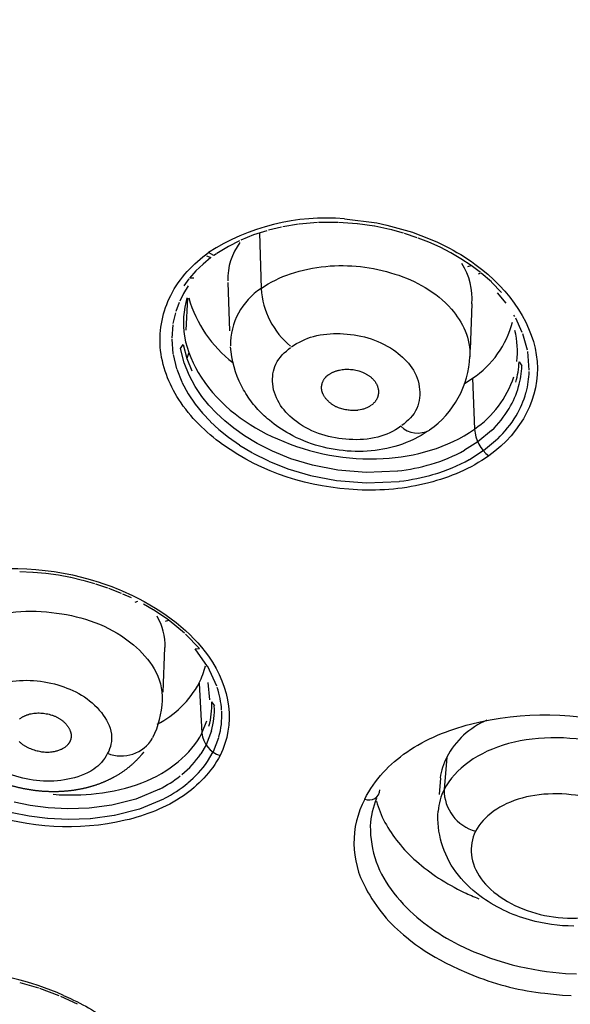
# Model space of a CAD drawing. Units: millimetres. Extents: x 576 to 686, y 888 to 1862.
# Drawn here: x 611 to 618, y 1804 to 1818 of the extents above; entities that cross this region are included whole.
import ezdxf

# ---------------------------------------------------------------- set-up
doc = ezdxf.new("R2010")
doc.units = ezdxf.units.MM
doc.header["$MEASUREMENT"] = 0
doc.layers.add('Make2D$可见线$普通线', color=18, linetype='Continuous', true_color=0x000000)

msp = doc.modelspace()

# ---------------------------------------------------------------- linework, layer by layer
at = {"layer": 'Make2D$可见线$普通线'}
for p, q in [((615.146, 1814.779), (615.599, 1814.721)), ((614.263, 1814.663), (614.085, 1814.62)), ((614.502, 1814.703), (614.286, 1814.668)), ((614.77, 1814.727), (614.514, 1814.705)), ((615.054, 1814.729), (614.781, 1814.727)), ((615.326, 1814.709), (615.061, 1814.728)), ((615.567, 1814.675), (615.327, 1814.709)), ((615.781, 1814.63), (615.571, 1814.674)), ((615.599, 1814.721), (615.741, 1814.691)), ((615.741, 1814.691), (616.097, 1814.59)), ((615.973, 1814.578), (615.79, 1814.628)), ((613.873, 1814.553), (613.694, 1814.48)), ((614.058, 1814.612), (613.873, 1814.553)), ((613.959, 1814.583), (613.981, 1813.802)), ((616.164, 1814.515), (615.986, 1814.574)), ((616.329, 1814.451), (616.178, 1814.51)), ((613.522, 1814.393), (613.358, 1814.293)), ((613.676, 1814.472), (613.522, 1814.393)), ((616.485, 1814.38), (616.329, 1814.451)), ((616.634, 1814.303), (616.485, 1814.38)), ((613.277, 1814.235), (613.169, 1814.146)), ((613.216, 1814.262), (613.277, 1814.235)), ((613.319, 1814.266), (613.242, 1814.306)), ((613.354, 1814.29), (613.319, 1814.266)), ((616.777, 1814.22), (616.634, 1814.303)), ((616.92, 1814.125), (616.778, 1814.219)), ((613.168, 1814.145), (613.068, 1814.05)), ((616.875, 1814.113), (616.92, 1814.125)), ((617.051, 1814.026), (616.921, 1814.124)), ((612.969, 1813.939), (612.897, 1813.842)), ((613.068, 1814.05), (612.978, 1813.95)), ((613.04, 1813.95), (612.978, 1813.95)), ((617.022, 1814.009), (617.053, 1814.016)), ((617.203, 1813.895), (617.061, 1814.018)), ((612.959, 1813.842), (612.892, 1813.732)), ((613.544, 1813.21), (613.518, 1813.888)), ((617.346, 1813.748), (617.203, 1813.894)), ((612.892, 1813.732), (612.84, 1813.628)), ((612.929, 1813.22), (612.954, 1813.667)), ((617.409, 1813.596), (617.289, 1813.744)), ((612.831, 1813.607), (612.786, 1813.483)), ((616.93, 1813.587), (616.905, 1812.949)), ((612.779, 1813.463), (612.745, 1813.311)), ((617.531, 1813.41), (617.518, 1813.431)), ((617.636, 1813.188), (617.544, 1813.386)), ((612.742, 1813.292), (612.729, 1813.109)), ((617.708, 1812.939), (617.644, 1813.167)), ((612.729, 1813.093), (612.746, 1812.89)), ((612.852, 1812.962), (612.89, 1813.021)), ((612.89, 1813.021), (612.94, 1812.825)), ((612.748, 1812.879), (612.797, 1812.68)), ((612.902, 1812.764), (612.852, 1812.962)), ((612.962, 1812.895), (612.94, 1812.825)), ((617.733, 1812.658), (617.712, 1812.92)), ((612.973, 1812.588), (612.902, 1812.764)), ((612.94, 1812.825), (613.01, 1812.651)), ((617.591, 1812.777), (617.629, 1812.72)), ((612.799, 1812.674), (612.87, 1812.495)), ((613.057, 1812.431), (612.973, 1812.588)), ((612.872, 1812.491), (612.959, 1812.33)), ((613.151, 1812.292), (613.057, 1812.431)), ((616.824, 1812.47), (616.939, 1812.546)), ((616.939, 1812.546), (616.968, 1811.835)), ((612.96, 1812.329), (613.056, 1812.185)), ((613.25, 1812.169), (613.151, 1812.292)), ((613.057, 1812.185), (613.16, 1812.057)), ((613.356, 1812.056), (613.25, 1812.169)), ((613.161, 1812.056), (613.269, 1811.94)), ((613.47, 1811.95), (613.356, 1812.056)), ((613.271, 1811.938), (613.388, 1811.83)), ((613.598, 1811.845), (613.47, 1811.95)), ((613.39, 1811.828), (613.521, 1811.722)), ((613.747, 1811.74), (613.598, 1811.845)), ((613.925, 1811.632), (613.747, 1811.74)), ((617.205, 1811.814), (617.015, 1811.657)), ((613.524, 1811.719), (613.676, 1811.612)), ((613.679, 1811.61), (613.861, 1811.501)), ((614.14, 1811.523), (613.925, 1811.632)), ((617.013, 1811.656), (616.829, 1811.539)), ((617.091, 1811.532), (617.291, 1811.698)), ((613.864, 1811.499), (614.085, 1811.388)), ((614.398, 1811.419), (614.14, 1811.523)), ((616.897, 1811.409), (617.09, 1811.532)), ((614.088, 1811.386), (614.354, 1811.279)), ((614.701, 1811.327), (614.398, 1811.419)), ((615.052, 1811.258), (614.701, 1811.327)), ((614.356, 1811.279), (614.67, 1811.184)), ((614.672, 1811.184), (615.037, 1811.113)), ((615.451, 1811.226), (615.052, 1811.258)), ((615.891, 1811.247), (615.451, 1811.226)), ((615.037, 1811.113), (615.453, 1811.08)), ((615.455, 1811.08), (615.911, 1811.102)), ((610.783, 1809.827), (610.603, 1809.835)), ((610.965, 1809.81), (610.79, 1809.827)), ((611.142, 1809.786), (610.968, 1809.81)), ((611.312, 1809.755), (611.143, 1809.786)), ((611.481, 1809.715), (611.317, 1809.754)), ((611.654, 1809.667), (611.49, 1809.713)), ((611.834, 1809.607), (611.667, 1809.663)), ((612.025, 1809.532), (611.85, 1809.601)), ((612.033, 1809.57), (612.179, 1809.503)), ((612.166, 1809.469), (612.044, 1809.524)), ((612.217, 1809.41), (612.252, 1809.426)), ((612.469, 1809.305), (612.334, 1809.383)), ((612.69, 1809.156), (612.471, 1809.303)), ((612.642, 1809.145), (612.69, 1809.156)), ((612.908, 1808.976), (612.691, 1809.155)), ((613.115, 1808.759), (612.922, 1808.963)), ((612.626, 1808.775), (612.602, 1808.148)), ((613.056, 1808.757), (613.115, 1808.759)), ((613.23, 1808.51), (613.056, 1808.757)), ((613.358, 1808.235), (613.232, 1808.507)), ((613.113, 1808.278), (613.151, 1807.576)), ((613.263, 1808.04), (613.24, 1808.285)), ((613.287, 1808.015), (613.325, 1807.957)), ((613.151, 1807.576), (613.219, 1807.749)), ((613.285, 1807.608), (613.209, 1807.413)), ((613.311, 1807.318), (613.388, 1807.517)), ((613.209, 1807.412), (613.134, 1807.285)), ((613.229, 1807.179), (613.307, 1807.312)), ((616.578, 1807.237), (616.543, 1806.786)), ((616.476, 1806.718), (616.494, 1806.947)), ((612.558, 1806.792), (612.224, 1806.653)), ((612.224, 1806.653), (611.891, 1806.569)), ((612.281, 1806.517), (612.619, 1806.658)), ((610.748, 1806.564), (610.522, 1806.609)), ((610.999, 1806.532), (610.748, 1806.564)), ((611.273, 1806.518), (610.999, 1806.532)), ((611.572, 1806.527), (611.273, 1806.518)), ((611.891, 1806.569), (611.572, 1806.527)), ((611.927, 1806.427), (612.275, 1806.516)), ((610.496, 1806.465), (610.731, 1806.419)), ((610.731, 1806.419), (610.991, 1806.386)), ((610.993, 1806.386), (611.277, 1806.372)), ((611.28, 1806.372), (611.588, 1806.382)), ((611.593, 1806.382), (611.921, 1806.426)), ((610.868, 1804.003), (610.607, 1804.079)), ((611.154, 1803.896), (610.883, 1803.998)), ((611.409, 1803.778), (611.175, 1803.888)), ((611.212, 1803.903), (611.311, 1803.858))]:
    msp.add_line(p, q, dxfattribs=at)
for points in [[(616.306, 1811.799), (616.263, 1811.771), (616.22, 1811.745), (616.175, 1811.72), (616.13, 1811.697), (616.114, 1811.689), (616.063, 1811.666), (616.01, 1811.644), (615.957, 1811.624), (615.904, 1811.606), (615.85, 1811.589), (615.796, 1811.575), (615.741, 1811.562), (615.686, 1811.551), (615.631, 1811.542), (615.576, 1811.535), (615.521, 1811.529), (615.465, 1811.524), (615.409, 1811.522), (615.353, 1811.52), (615.296, 1811.521), (615.24, 1811.523), (615.184, 1811.527), (615.128, 1811.532), (615.072, 1811.538), (615.016, 1811.547), (614.961, 1811.557), (614.905, 1811.568), (614.851, 1811.581), (614.796, 1811.595), (614.741, 1811.611), (614.687, 1811.629), (614.633, 1811.648), (614.58, 1811.669), (614.528, 1811.691), (614.476, 1811.714), (614.425, 1811.74), (614.376, 1811.766), (614.338, 1811.787), (614.302, 1811.809), (614.266, 1811.832), (614.23, 1811.855), (614.195, 1811.88), (614.161, 1811.905), (614.128, 1811.931), (614.095, 1811.957), (614.071, 1811.978), (614.047, 1811.999), (614.023, 1812.02), (613.979, 1812.064), (613.957, 1812.086), (613.936, 1812.108), (613.915, 1812.131), (613.895, 1812.155), (613.875, 1812.179), (613.856, 1812.203), (613.837, 1812.228), (613.818, 1812.253), (613.8, 1812.279), (613.783, 1812.305), (613.766, 1812.332), (613.75, 1812.359), (613.734, 1812.386), (613.718, 1812.414), (613.703, 1812.442, -0.102127), (613.553, 1812.985)], [(615.43, 1806.651, 0.253201), (615.444, 1805.404), (615.471, 1805.354), (615.5, 1805.305), (615.53, 1805.256), (615.561, 1805.209), (615.593, 1805.162), (615.626, 1805.116), (615.661, 1805.071), (615.696, 1805.027), (615.732, 1804.984), (615.77, 1804.942), (615.808, 1804.902), (615.848, 1804.862), (615.888, 1804.824), (615.929, 1804.787), (615.971, 1804.751), (616.013, 1804.717), (616.078, 1804.666), (616.143, 1804.617), (616.21, 1804.57), (616.278, 1804.524), (616.347, 1804.481), (616.417, 1804.439), (616.487, 1804.399), (616.559, 1804.361), (616.648, 1804.316), (616.746, 1804.269), (616.855, 1804.222), (616.978, 1804.174, 0.071754), (617.952, 1803.934), (618.075, 1803.919), (618.199, 1803.907), (618.322, 1803.899)], [(618.359, 1804.873), (618.28, 1804.875), (618.201, 1804.879), (618.123, 1804.886), (618.045, 1804.896), (617.967, 1804.908), (617.89, 1804.923), (617.814, 1804.94), (617.738, 1804.96, -0.093438), (617.04, 1805.299, -0.074556), (616.706, 1805.634, -0.178206), (616.458, 1806.485)], [(615.508, 1806.276, 0.175868), (615.84, 1805.333), (615.882, 1805.281), (615.925, 1805.23), (615.969, 1805.181), (616.015, 1805.133), (616.062, 1805.086), (616.111, 1805.042), (616.16, 1804.999), (616.21, 1804.957), (616.259, 1804.919), (616.309, 1804.881), (616.36, 1804.844), (616.412, 1804.808), (616.466, 1804.773), (616.521, 1804.739), (616.577, 1804.706), (616.634, 1804.673), (616.739, 1804.617), (616.847, 1804.565), (616.958, 1804.515), (617.072, 1804.469), (617.175, 1804.431), (617.281, 1804.395), (617.387, 1804.363), (617.496, 1804.333), (617.592, 1804.309), (617.69, 1804.288), (617.789, 1804.268), (617.888, 1804.252), (617.975, 1804.239), (618.063, 1804.228), (618.151, 1804.219), (618.24, 1804.211), (618.395, 1804.203)]]:
    msp.add_lwpolyline(points, format="xyb", dxfattribs=at)
for points in [[(615.518, 1812.165), (615.508, 1812.159), (615.499, 1812.152), (615.489, 1812.147), (615.478, 1812.141), (615.468, 1812.136), (615.458, 1812.131), (615.447, 1812.127), (615.437, 1812.123), (615.425, 1812.119), (615.414, 1812.115), (615.402, 1812.112), (615.391, 1812.109), (615.367, 1812.103), (615.336, 1812.097), (615.329, 1812.096), (615.321, 1812.095), (615.314, 1812.095), (615.306, 1812.094), (615.299, 1812.093), (615.291, 1812.093), (615.276, 1812.093), (615.26, 1812.093), (615.245, 1812.094), (615.23, 1812.095), (615.214, 1812.097), (615.197, 1812.099), (615.179, 1812.102), (615.162, 1812.105), (615.144, 1812.108), (615.127, 1812.112), (615.11, 1812.117), (615.094, 1812.122), (615.077, 1812.127), (615.061, 1812.134), (615.053, 1812.137), (615.044, 1812.14), (615.036, 1812.144), (615.028, 1812.148), (615.021, 1812.152), (615.013, 1812.156), (615.005, 1812.16), (614.997, 1812.165), (614.989, 1812.17), (614.982, 1812.175), (614.974, 1812.18), (614.967, 1812.185), (614.959, 1812.191), (614.952, 1812.196), (614.945, 1812.201), (614.939, 1812.206), (614.933, 1812.212), (614.927, 1812.217), (614.921, 1812.223), (614.915, 1812.229), (614.909, 1812.235), (614.904, 1812.241), (614.898, 1812.247), (614.893, 1812.253), (614.887, 1812.259), (614.882, 1812.266), (614.877, 1812.272), (614.873, 1812.279), (614.868, 1812.286), (614.863, 1812.293), (614.859, 1812.3), (614.855, 1812.307), (614.851, 1812.314), (614.848, 1812.322), (614.844, 1812.329), (614.843, 1812.333), (614.841, 1812.336), (614.84, 1812.34), (614.839, 1812.344), (614.837, 1812.348), (614.836, 1812.352), (614.835, 1812.356), (614.834, 1812.359), (614.833, 1812.363), (614.832, 1812.367), (614.831, 1812.371), (614.83, 1812.375), (614.829, 1812.379), (614.829, 1812.383), (614.828, 1812.387), (614.827, 1812.391), (614.827, 1812.395), (614.827, 1812.399), (614.826, 1812.403), (614.826, 1812.407), (614.826, 1812.411), (614.826, 1812.415), (614.826, 1812.419), (614.826, 1812.422), (614.827, 1812.426), (614.827, 1812.429), (614.827, 1812.433), (614.828, 1812.436), (614.828, 1812.44), (614.828, 1812.443), (614.829, 1812.447), (614.83, 1812.45), (614.83, 1812.454), (614.831, 1812.457), (614.833, 1812.464), (614.834, 1812.471), (614.836, 1812.478), (614.839, 1812.485), (614.841, 1812.491), (614.844, 1812.498), (614.847, 1812.505), (614.85, 1812.511), (614.853, 1812.517), (614.856, 1812.524), (614.86, 1812.53), (614.864, 1812.536), (614.868, 1812.542), (614.872, 1812.547), (614.876, 1812.553), (614.88, 1812.558), (614.885, 1812.563), (614.887, 1812.566), (614.889, 1812.568), (614.892, 1812.571), (614.894, 1812.573), (614.897, 1812.576), (614.899, 1812.578), (614.902, 1812.58), (614.904, 1812.582), (614.907, 1812.584), (614.909, 1812.586), (614.912, 1812.588), (614.915, 1812.59), (614.917, 1812.592), (614.92, 1812.594), (614.923, 1812.595), (614.925, 1812.597), (614.928, 1812.598), (614.931, 1812.6), (614.938, 1812.605), (614.945, 1812.609), (614.952, 1812.614), (614.959, 1812.618), (614.966, 1812.622), (614.974, 1812.626), (614.982, 1812.63), (614.99, 1812.633), (614.998, 1812.637), (615.006, 1812.64), (615.014, 1812.643), (615.022, 1812.646), (615.031, 1812.649), (615.04, 1812.652), (615.048, 1812.654), (615.057, 1812.657), (615.066, 1812.659), (615.075, 1812.661), (615.094, 1812.665), (615.113, 1812.668), (615.132, 1812.67), (615.151, 1812.672), (615.17, 1812.673), (615.19, 1812.673), (615.21, 1812.672), (615.229, 1812.671), (615.249, 1812.669), (615.269, 1812.667), (615.288, 1812.663), (615.308, 1812.659), (615.327, 1812.655), (615.346, 1812.649), (615.364, 1812.644), (615.383, 1812.637), (615.401, 1812.63), (615.418, 1812.622), (615.435, 1812.614), (615.444, 1812.61), (615.452, 1812.605), (615.46, 1812.601), (615.468, 1812.596), (615.476, 1812.591), (615.483, 1812.586), (615.491, 1812.581), (615.498, 1812.576), (615.505, 1812.571), (615.512, 1812.565), (615.519, 1812.56), (615.526, 1812.554), (615.532, 1812.548), (615.538, 1812.542), (615.544, 1812.536), (615.55, 1812.53), (615.555, 1812.524), (615.56, 1812.518), (615.565, 1812.511), (615.57, 1812.505), (615.575, 1812.499), (615.579, 1812.492), (615.583, 1812.486), (615.587, 1812.479), (615.591, 1812.472), (615.595, 1812.466), (615.598, 1812.459), (615.601, 1812.452), (615.604, 1812.445), (615.607, 1812.438), (615.609, 1812.431), (615.611, 1812.424), (615.614, 1812.417), (615.615, 1812.41), (615.617, 1812.403), (615.618, 1812.396), (615.62, 1812.389), (615.621, 1812.382), (615.621, 1812.375), (615.622, 1812.368), (615.622, 1812.361), (615.622, 1812.354), (615.622, 1812.347), (615.622, 1812.344), (615.622, 1812.34), (615.622, 1812.337), (615.621, 1812.333), (615.621, 1812.33), (615.621, 1812.326), (615.62, 1812.323), (615.62, 1812.319), (615.619, 1812.316), (615.619, 1812.312), (615.618, 1812.309), (615.617, 1812.306), (615.616, 1812.302), (615.616, 1812.299), (615.615, 1812.296), (615.614, 1812.292), (615.613, 1812.289), (615.612, 1812.286), (615.611, 1812.282), (615.609, 1812.279), (615.608, 1812.276), (615.607, 1812.272), (615.606, 1812.269), (615.604, 1812.266), (615.601, 1812.26), (615.598, 1812.253), (615.595, 1812.247), (615.591, 1812.241), (615.587, 1812.235), (615.583, 1812.229), (615.579, 1812.223), (615.575, 1812.217), (615.57, 1812.211), (615.565, 1812.206), (615.56, 1812.2), (615.555, 1812.195), (615.549, 1812.19), (615.543, 1812.184), (615.537, 1812.179), (615.531, 1812.174), (615.525, 1812.17)], [(610.597, 1807.772), (610.602, 1807.777), (610.608, 1807.782), (610.615, 1807.786), (610.621, 1807.791), (610.627, 1807.795), (610.634, 1807.799), (610.641, 1807.803), (610.648, 1807.807), (610.655, 1807.811), (610.663, 1807.815), (610.67, 1807.818), (610.678, 1807.822), (610.686, 1807.825), (610.694, 1807.828), (610.702, 1807.831), (610.71, 1807.834), (610.718, 1807.837), (610.727, 1807.839), (610.735, 1807.842), (610.744, 1807.844), (610.753, 1807.846), (610.762, 1807.848), (610.78, 1807.851), (610.799, 1807.854), (610.818, 1807.856), (610.837, 1807.857), (610.856, 1807.858), (610.875, 1807.858), (610.895, 1807.857), (610.915, 1807.856), (610.934, 1807.854), (610.954, 1807.851), (610.973, 1807.848), (610.993, 1807.844), (611.012, 1807.84), (611.031, 1807.834), (611.05, 1807.829), (611.059, 1807.826), (611.068, 1807.822), (611.077, 1807.819), (611.086, 1807.815), (611.095, 1807.812), (611.104, 1807.808), (611.112, 1807.804), (611.12, 1807.8), (611.129, 1807.795), (611.137, 1807.791), (611.145, 1807.787), (611.153, 1807.782), (611.16, 1807.777), (611.168, 1807.772), (611.175, 1807.767), (611.182, 1807.762), (611.189, 1807.757), (611.196, 1807.752), (611.203, 1807.746), (611.21, 1807.741), (611.216, 1807.735), (611.222, 1807.729), (611.228, 1807.724), (611.234, 1807.718), (611.24, 1807.712), (611.246, 1807.706), (611.251, 1807.7), (611.256, 1807.694), (611.261, 1807.688), (611.266, 1807.681), (611.271, 1807.675), (611.275, 1807.669), (611.28, 1807.662), (611.284, 1807.656), (611.288, 1807.649), (611.291, 1807.643), (611.295, 1807.636), (611.298, 1807.63), (611.301, 1807.623), (611.304, 1807.617), (611.307, 1807.61), (611.309, 1807.603), (611.311, 1807.597), (611.313, 1807.59), (611.315, 1807.583), (611.316, 1807.58), (611.317, 1807.577), (611.317, 1807.573), (611.318, 1807.57), (611.319, 1807.567), (611.319, 1807.563), (611.32, 1807.56), (611.32, 1807.557), (611.32, 1807.553), (611.321, 1807.55), (611.321, 1807.547), (611.321, 1807.543), (611.321, 1807.54), (611.321, 1807.537), (611.321, 1807.534), (611.321, 1807.53), (611.321, 1807.527), (611.321, 1807.524), (611.32, 1807.521), (611.32, 1807.517), (611.32, 1807.514), (611.319, 1807.511), (611.319, 1807.508), (611.318, 1807.504), (611.318, 1807.501), (611.317, 1807.498), (611.316, 1807.495), (611.315, 1807.492), (611.314, 1807.489), (611.313, 1807.485), (611.312, 1807.482), (611.311, 1807.479), (611.31, 1807.476), (611.309, 1807.473), (611.308, 1807.47), (611.306, 1807.467), (611.305, 1807.464), (611.303, 1807.461)], [(611.303, 1807.461), (611.302, 1807.457), (611.3, 1807.454), (611.298, 1807.45), (611.296, 1807.447), (611.294, 1807.444), (611.292, 1807.44), (611.29, 1807.437), (611.288, 1807.434), (611.286, 1807.431), (611.284, 1807.428), (611.281, 1807.425), (611.279, 1807.422), (611.277, 1807.419), (611.274, 1807.416), (611.269, 1807.41), (611.264, 1807.405), (611.259, 1807.4), (611.253, 1807.395), (611.248, 1807.39), (611.242, 1807.385), (611.236, 1807.38), (611.23, 1807.376), (611.224, 1807.372), (611.215, 1807.365), (611.205, 1807.359), (611.201, 1807.357), (611.196, 1807.354), (611.191, 1807.351), (611.187, 1807.349), (611.182, 1807.347), (611.177, 1807.345), (611.166, 1807.34), (611.155, 1807.335), (611.143, 1807.331), (611.131, 1807.327), (611.119, 1807.324), (611.107, 1807.321), (611.095, 1807.318), (611.082, 1807.315), (611.065, 1807.312), (611.048, 1807.309), (611.03, 1807.307), (611.013, 1807.306), (610.996, 1807.306), (610.979, 1807.306), (610.962, 1807.306), (610.945, 1807.307), (610.928, 1807.309), (610.911, 1807.311), (610.894, 1807.314), (610.877, 1807.317), (610.86, 1807.321), (610.843, 1807.325), (610.826, 1807.33), (610.809, 1807.335), (610.791, 1807.34), (610.773, 1807.347), (610.755, 1807.354), (610.737, 1807.361), (610.72, 1807.369), (610.711, 1807.373), (610.702, 1807.378), (610.694, 1807.382), (610.686, 1807.387), (610.677, 1807.392), (610.669, 1807.397), (610.661, 1807.402), (610.653, 1807.408), (610.645, 1807.413), (610.638, 1807.419), (610.63, 1807.425), (610.623, 1807.431), (610.616, 1807.438), (610.609, 1807.445), (610.602, 1807.451), (610.595, 1807.459)]]:
    msp.add_lwpolyline(points, dxfattribs=at)
for centre, radius, start, end in [((614.887, 1811.752), 3.038, 85.1075, 122.7793), ((614.367, 1813.936), 0.853, 143.1945, 181.7962), ((616.027, 1813.664), 0.906, 355.0847, 32.8016), ((614.48, 1813.02), 0.928, 122.5156, 181.2946), ((615.12, 1813.872), 1.141, 183.5181, 230.3595), ((614.648, 1814.155), 1.749, 196.0756, 232.5677), ((616.181, 1813.677), 1.362, 303.824, 345.3559), ((616.321, 1812.917), 1.248, 353.7168, 13.8099), ((615.574, 1812.909), 1.329, 305.122, 357.5752), ((616.38, 1812.821), 1.212, 344.2255, 357.9081), ((616.402, 1812.761), 1.228, 344.3265, 358.0586), ((616.156, 1813.015), 1.433, 304.5266, 341.7432), ((616.462, 1812.682), 1.272, 344.8039, 358.2312), ((616.354, 1812.777), 1.278, 329.2379, 344.2572), ((616.409, 1812.699), 1.327, 329.3181, 344.3434), ((616.197, 1812.874), 1.463, 313.5608, 329.0924), ((616.239, 1812.804), 1.527, 313.5625, 329.104), ((616.174, 1812.127), 0.348, 226.8089, 298.1528), ((617.491, 1811.871), 0.524, 184.0308, 231.9771), ((615.704, 1813.573), 2.325, 286.3699, 298.9283), ((615.563, 1814.041), 2.813, 276.71, 286.4557), ((615.714, 1813.551), 2.447, 286.4245, 298.7861), ((615.565, 1814.041), 2.959, 276.7919, 286.3891), ((611.832, 1808.801), 0.804, 358.0875, 30.8277), ((612.175, 1808.753), 1.051, 333.1453, 347.0581), ((611.888, 1808.937), 1.391, 297.2698, 331.7203), ((612.157, 1807.811), 1.273, 3.9853, 18.4645), ((611.339, 1808.08), 1.259, 333.2583, 357.8634), ((612.222, 1807.962), 1.067, 344.2158, 2.8301), ((612.243, 1807.902), 1.083, 344.2418, 2.9147), ((612.303, 1807.823), 1.127, 344.2624, 3.0136), ((617.589, 1806.708), 1.141, 113.2037, 152.225), ((612.021, 1807.766), 0.51, 247.9314, 329.5212), ((613.516, 1807.613), 0.367, 185.7226, 252.7065), ((612.007, 1808.053), 1.364, 309.3442, 325.7299), ((612.046, 1807.985), 1.432, 309.3618, 325.7203), ((617.34, 1806.842), 0.859, 152.5954, 172.8971), ((611.742, 1808.377), 1.783, 297.2208, 308.2432), ((611.775, 1808.312), 1.857, 297.2377, 309.2621), ((615.489, 1806.793), 0.154, 247.787, 356.1851), ((617.255, 1806.423), 0.8, 153.0013, 175.5409), ((617.141, 1806.779), 0.599, 179.3021, 254.6113), ((616.569, 1806.231), 1.062, 156.2413, 177.581), ((609.619, 1800.361), 3.884, 65.7828, 110.2693)]:
    msp.add_arc(centre, radius, start, end, dxfattribs=at)
for points, weights, degree, knots in [([(630.613, 1847.41), (586.957, 1847.41), (577.067, 1820.022), (575.648, 1816.159), (575.637, 1811.98)], [1, 0.783120731697, 1, 0.981216255041, 1], 2, [167.998031, 167.998031, 167.998031, 239.775747, 239.775747, 247.125774, 247.125774, 247.125774]), ([(630.613, 1845.112), (630.588, 1845.112), (630.564, 1845.112), (588.035, 1845.087), (578.419, 1818.406), (568.803, 1791.725), (606.965, 1779.637)], [1, 0.999999895161, 1, 0.783263090068, 1, 0.783263090068, 1], 2, [143.840359, 143.840359, 143.840359, 143.889429, 143.889429, 215.785073, 215.785073, 287.680717, 287.680717, 287.680717]), ([(630.564, 1844.693), (586.658, 1844.667), (578.531, 1816.877), (570.404, 1789.088), (611.287, 1778.777)], [1, 0.770061319153, 1, 0.770061319153, 1], 2, [0, 0, 0, 73.324057, 73.324057, 146.648113, 146.648113, 146.648113]), ([(630.613, 1843.03), (580.949, 1843.03), (579.11, 1811.066), (577.27, 1779.103), (626.797, 1776.735)], [0.999999930302, 0.720084699819, 1, 0.72008466497, 1], 2, [0.00001, 0.00001, 0.00001, 79.046824, 79.046824, 158.093648, 158.093648, 158.093648]), ([(612.335, 1807.31), (612.323, 1807.294), (612.311, 1807.279), (612.298, 1807.264), (612.19, 1807.14), (612.065, 1807.038), (611.926, 1806.962), (611.918, 1806.958), (611.911, 1806.954), (611.903, 1806.95), (611.78, 1806.884), (611.648, 1806.836), (611.51, 1806.804), (611.369, 1806.771), (611.222, 1806.755), (611.073, 1806.755), (610.927, 1806.755), (610.779, 1806.771), (610.633, 1806.802), (610.487, 1806.834), (610.345, 1806.88), (610.21, 1806.941), (610.071, 1807.004), (609.94, 1807.081), (609.823, 1807.174), (609.772, 1807.213), (609.724, 1807.255), (609.678, 1807.3), (609.611, 1807.366), (609.55, 1807.439), (609.495, 1807.516), (609.394, 1807.659), (609.321, 1807.822), (609.279, 1807.999), (609.26, 1808.079), (609.249, 1808.161), (609.246, 1808.243)], [1, 1, 1, 1, 0.989994920644, 0.989994920644, 1, 1, 1, 1, 1, 1, 1, 1, 1, 1, 1, 1, 1, 1, 1, 1, 1, 1, 1, 1, 1, 1, 1, 1, 1, 0.98599844777, 0.98599844777, 1, 1, 1, 1], 3, [0.248105, 0.248105, 0.248105, 0.248105, 0.309577, 0.309577, 0.309577, 0.770632, 0.770632, 0.770632, 0.799081, 0.799081, 0.799081, 1.241965, 1.241965, 1.241965, 1.693663, 1.693663, 1.693663, 2.138622, 2.138622, 2.138622, 2.58655, 2.58655, 2.58655, 3.048152, 3.048152, 3.048152, 3.245859, 3.245859, 3.245859, 3.53797, 3.53797, 3.53797, 4.022384, 4.022384, 4.022384, 4.269048, 4.269048, 4.269048, 4.269048])]:
    msp.add_rational_spline(points, weights, degree=degree, knots=knots, dxfattribs=at)
for points, knots in [([(616.097, 1814.59), (616.419, 1814.481), (616.719, 1814.33), (617.479, 1813.778), (617.803, 1813.277), (617.882, 1812.283), (617.64, 1811.804), (617.168, 1811.459)], [-0.6246816, -0.6246816, -0.6246816, -0.6246816, -0.4997956, -0.4997956, -0.2498392, -0.2498392, 0, 0, 0, 0]), ([(617.168, 1811.459), (616.912, 1811.28), (616.302, 1811.022), (615.001, 1810.912), (613.718, 1811.3), (612.808, 1812.169), (612.492, 1812.96), (612.666, 1813.778), (613.034, 1814.151), (613.242, 1814.306)], [0, 0, 0, 0, 0.909798, 1.91489, 3.911839, 4.74703, 5.456537, 6.127253, 6.884387, 6.884387, 6.884387, 6.884387]), ([(613.981, 1813.802), (614.109, 1813.894), (614.402, 1814.033), (615.042, 1814.164), (615.843, 1814.072), (616.637, 1813.652), (616.918, 1813.102), (616.901, 1812.845)], [0, 0, 0, 0, 0.452276, 0.953227, 1.931539, 2.846301, 3.51541, 3.51541, 3.51541, 3.51541]), ([(612.94, 1813.672), (612.892, 1813.5), (612.866, 1813.094), (613.238, 1812.273), (614.232, 1811.568), (615.634, 1811.313), (616.585, 1811.568), (616.968, 1811.835)], [0, 0, 0, 0, 0.483992, 1.047457, 2.383189, 3.896501, 5.241375, 5.241375, 5.241375, 5.241375]), ([(614.404, 1812.984), (614.499, 1813.051), (614.722, 1813.158), (615.223, 1813.194), (615.808, 1813.045), (616.23, 1812.574), (616.19, 1812.091), (616.034, 1811.949), (615.951, 1811.885)], [0, 0, 0, 0, 0.337513, 0.712749, 1.495634, 2.100499, 2.3732, 2.67609, 2.67609, 2.67609, 2.67609]), ([(615.936, 1811.874), (615.838, 1811.801), (615.601, 1811.693), (615.085, 1811.668), (614.498, 1811.828), (614.102, 1812.319), (614.162, 1812.781), (614.314, 1812.912), (614.393, 1812.976)], [0, 0, 0, 0, 0.35207, 0.753212, 1.53794, 2.132069, 2.382503, 2.680174, 2.680174, 2.680174, 2.680174]), ([(608.382, 1808.885), (608.602, 1809.313), (609.091, 1809.648), (610.33, 1809.942), (611.062, 1809.901), (611.821, 1809.656), (611.928, 1809.615), (612.033, 1809.57)], [-1, -1, -1, -1, -0.7495611, -0.7495611, -0.4997901, -0.4997901, -0.4573989, -0.4573989, -0.4573989, -0.4573989]), ([(612.179, 1809.503), (612.627, 1809.287), (613.005, 1808.99), (613.559, 1808.205), (613.62, 1807.702), (613.407, 1807.263)], [-0.4373015, -0.4373015, -0.4373015, -0.4373015, -0.2498356, -0.2498356, 0, 0, 0, 0]), ([(609.328, 1808.612), (609.397, 1808.745), (609.616, 1808.983), (610.253, 1809.291), (611.178, 1809.323), (612.172, 1808.961), (612.607, 1808.362), (612.596, 1808.033)], [0, 0, 0, 0, 0.409504, 0.898997, 2.04741, 3.138243, 3.971524, 3.971524, 3.971524, 3.971524]), ([(613.407, 1807.263), (613.28, 1807.029), (612.879, 1806.617), (611.71, 1806.176), (610.121, 1806.295), (608.717, 1807.08), (608.183, 1808.153), (608.284, 1808.682), (608.382, 1808.885)], [0, 0, 0, 0, 0.726975, 1.596671, 3.621181, 5.434225, 6.130274, 6.765269, 6.765269, 6.765269, 6.765269]), ([(609.87, 1807.926), (609.913, 1808.015), (610.06, 1808.172), (610.502, 1808.344), (611.121, 1808.315), (611.681, 1808.014), (611.916, 1807.591), (611.876, 1807.371), (611.83, 1807.293)], [0, 0, 0, 0, 0.268896, 0.592903, 1.379431, 2.093472, 2.399266, 2.649194, 2.649194, 2.649194, 2.649194]), ([(611.83, 1807.293), (611.787, 1807.197), (611.618, 1807.028), (611.145, 1806.867), (610.515, 1806.921), (609.982, 1807.244), (609.784, 1807.654), (609.83, 1807.851), (609.87, 1807.926)], [0, 0, 0, 0, 0.280721, 0.664859, 1.451497, 2.151782, 2.409025, 2.648301, 2.648301, 2.648301, 2.648301]), ([(615.43, 1806.651), (615.571, 1806.928), (616.02, 1807.393), (617.321, 1807.903), (619.08, 1807.854), (620.665, 1807.047), (621.268, 1805.876), (621.147, 1805.298), (621.037, 1805.079)], [0, 0, 0, 0, 0.841302, 1.799974, 4.049619, 6.05769, 6.807803, 7.504189, 7.504189, 7.504189, 7.504189]), ([(611.071, 1806.719), (611.286, 1806.703), (611.486, 1806.708), (611.9, 1806.755), (612.113, 1806.805), (612.698, 1807.03), (613.002, 1807.282), (613.151, 1807.576)], [0.5225598, 0.5225598, 0.5225598, 0.5225598, 0.6249942, 0.6249942, 0.7499766, 0.7499766, 1, 1, 1, 1]), ([(620.057, 1806.128), (620.073, 1806.336), (619.91, 1806.876), (618.882, 1807.531), (617.356, 1807.55), (616.689, 1807.078), (616.543, 1806.786)], [0.339869, 0.339869, 0.339869, 0.339869, 1.022569, 2.046277, 3.072968, 4.102711, 4.102711, 4.102711, 4.102711]), ([(615.595, 1806.622), (615.622, 1806.522), (615.741, 1806.225), (616.116, 1805.763), (616.629, 1805.429), (616.958, 1805.285), (617.027, 1805.257)], [-0.85, -0.85, -0.85, -0.85, -0.8, -0.7, -0.6, -0.5740564, -0.5740564, -0.5740564, -0.5740564]), ([(619.463, 1805.508), (619.568, 1805.717), (619.511, 1806.208), (618.674, 1806.74), (617.571, 1806.755), (617.089, 1806.412), (616.982, 1806.202)], [0.000142, 0.000142, 0.000142, 0.000142, 1.022569, 2.046277, 3.072968, 4.102711, 4.102711, 4.102711, 4.102711]), ([(616.982, 1806.202), (616.878, 1805.994), (616.934, 1805.5), (617.779, 1804.966), (618.883, 1804.958), (619.358, 1805.301), (619.463, 1805.508)], [-0.000141, -0.000141, -0.000141, -0.000141, 1.021455, 2.055802, 3.087201, 4.102428, 4.102428, 4.102428, 4.102428]), ([(611.311, 1803.858), (611.428, 1803.804), (611.54, 1803.744), (611.915, 1803.513), (612.14, 1803.318), (612.477, 1802.895), (612.579, 1802.673), (612.62, 1802.444)], [-0.2986644, -0.2986644, -0.2986644, -0.2986644, -0.2498261, -0.2498261, -0.1247874, -0.1247874, 0, 0, 0, 0])]:
    msp.add_open_spline(points, degree=3, knots=knots, dxfattribs=at)

doc.saveas('drawing.dxf')
